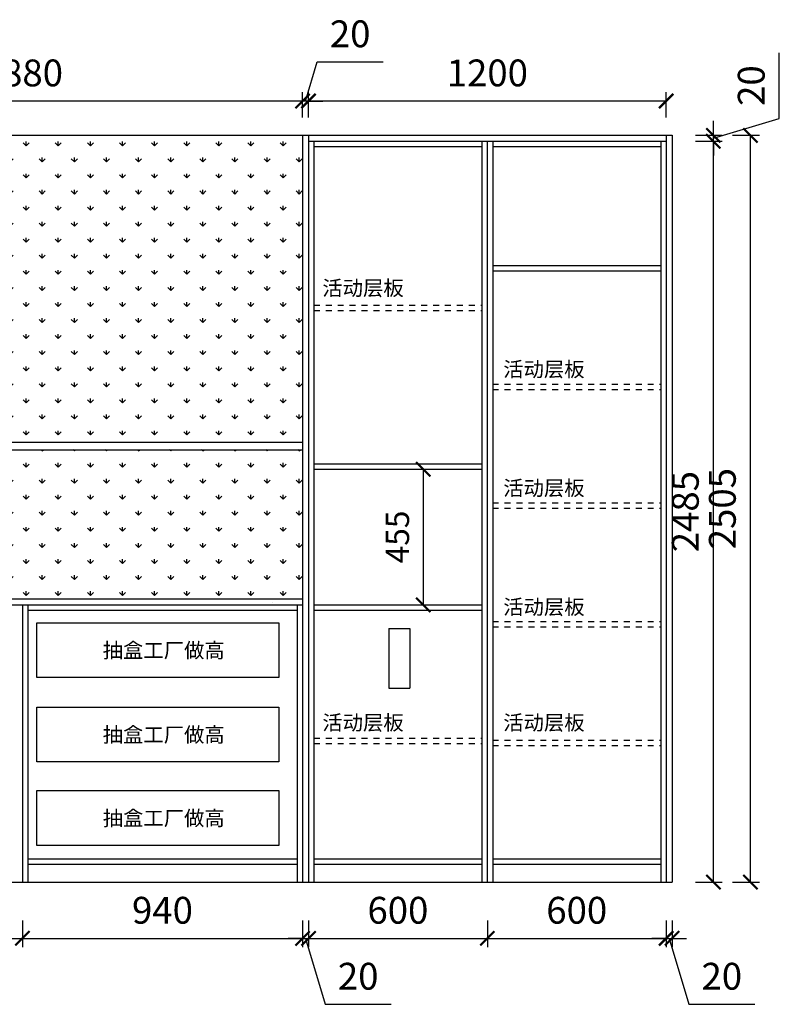
# Model space of a CAD drawing. Units: millimetres. Extents: x 641402 to 657218, y -181348 to -168990.
# Drawn here: x 648669 to 651218, y -176194 to -172891 of the extents above; entities that cross this region are included whole.
import ezdxf

# ---------------------------------------------------------------- set-up
doc = ezdxf.new("R2010")
doc.units = ezdxf.units.MM
doc.header["$LTSCALE"] = 40
for name, pattern in [('1', [0]), ('DASH', [0.35, 0.25, -0.1]), ('DASHED1', [0.2, 0.1, -0.1])]:
    doc.linetypes.add(name, pattern=pattern)
doc.layers.add('ASHADE', color=7, linetype='Continuous')
doc.layers.add('L1', color=4, linetype='Continuous')
doc.styles.add('-宋体', font='txt', dxfattribs={"width": 0.8})
doc.styles.add('ROMANS', font='txt')
doc.styles.add('标准', font='txt')
doc.styles.add('黑体', font='simhei.ttf')
doc.dimstyles.new('1-60', dxfattribs={"dimscale": 60, "dimtxt": 3, "dimasz": 0.8, "dimexe": 1.25, "dimexo": 0.625, "dimtad": 1, "dimdec": 0, "dimdsep": 46, "dimtxsty": '-宋体', "dimblk": 'ARCHTICK', "dimcen": 1, "dimclrd": 251, "dimclre": 251, "dimclrt": 4, "dimadec": 0, "dimazin": 0, "dimtfac": 1, "dimtdec": 0, "dimtmove": 2, "dimatfit": 3, "dimldrblk": 'DOT', "dimfxl": 1, "dimarcsym": 0})

# ---------------------------------------------------------------- blocks, each defined once
blk = doc.blocks.new('_ArchTick')
at = {"color": 0, "linetype": 'ByBlock', "const_width": 0.15}
blk.add_lwpolyline([(-0.5, -0.5), (0.5, 0.5)], dxfattribs=at)
blk = doc.blocks.new('*D27')
at = {"layer": 'Defpoints', "color": 0, "linetype": 'ByBlock', "ltscale": 5, "transparency": 16777216}
for p in [(647738.5, -175783.9), (648678.5, -175783.9), (648678.5, -175972.9)]:
    blk.add_point(p, dxfattribs=at)
at = {"layer": 'L1', "color": 0, "linetype": '1', "lineweight": -2, "ltscale": 5, "transparency": 16777216}
for p, q in [((647738.5, -175912.9), (647738.5, -176002.9)), ((648678.5, -175912.9), (648678.5, -176002.9))]:
    blk.add_line(p, q, dxfattribs=at)
at = {"layer": 'L1', "color": 0, "lineweight": -2, "ltscale": 5, "transparency": 16777216}
blk.add_line((647738.5, -175972.9), (648678.5, -175972.9), dxfattribs=at)
at = {"layer": 'L1', "color": 0, "linetype": 'ByBlock', "lineweight": -2, "ltscale": 5, "transparency": 16777216, "xscale": 48, "yscale": 48, "zscale": 48, "rotation": 180}
blk.add_blockref('_ArchTick', (647738.5, -175972.9), dxfattribs=at)
at = {"layer": 'L1', "color": 0, "linetype": 'ByBlock', "lineweight": -2, "ltscale": 5, "transparency": 16777216, "xscale": 48, "yscale": 48, "zscale": 48}
blk.add_blockref('_ArchTick', (648678.5, -175972.9), dxfattribs=at)
at = {"layer": 'L1', "color": 0, "linetype": 'ByBlock', "ltscale": 5, "transparency": 16777216, "insert": (648208.5, -175890.4), "char_height": 90, "attachment_point": 5, "style": '标准'}
blk.add_mtext('940', dxfattribs=at)
blk = doc.blocks.new('_Dot')
at = {"color": 2, "linetype": 'ByBlock', "lineweight": -2}
blk.add_line((-0.5, 0), (-1, 0), dxfattribs=at)
at = {"color": 2, "linetype": 'ByBlock', "const_width": 0.5}
blk.add_lwpolyline([(-0.25, 0, 1), (0.25, 0, 1)], format="xyb", close=True, dxfattribs=at)
blk = doc.blocks.new('*D29')
at = {"layer": 'Defpoints', "color": 0, "linetype": 'ByBlock', "ltscale": 5, "transparency": 16777216}
for p in [(649618.5, -175783.9), (649638.5, -175783.9), (649638.5, -175972.9)]:
    blk.add_point(p, dxfattribs=at)
at = {"layer": 'L1', "color": 0, "linetype": '1', "lineweight": -2, "ltscale": 5, "transparency": 16777216}
for p, q in [((649618.5, -175912.9), (649618.5, -176002.9)), ((649638.5, -175912.9), (649638.5, -176002.9))]:
    blk.add_line(p, q, dxfattribs=at)
at = {"layer": 'L1', "color": 0, "lineweight": -2, "ltscale": 5, "transparency": 16777216}
for p, q in [((649618.5, -175972.9), (649570.5, -175972.9)), ((649618.5, -175972.9), (649638.5, -175972.9)), ((649618.5, -175972.9), (649638.5, -175972.9)), ((649628.5, -175972.9), (649694.8, -176194.2)), ((649638.5, -175972.9), (649686.5, -175972.9)), ((649694.8, -176194.2), (649915.5, -176194.2))]:
    blk.add_line(p, q, dxfattribs=at)
at = {"layer": 'L1', "color": 0, "linetype": 'ByBlock', "lineweight": -2, "ltscale": 5, "transparency": 16777216, "xscale": 48, "yscale": 48, "zscale": 48}
blk.add_blockref('_ArchTick', (649618.5, -175972.9), dxfattribs=at)
at = {"layer": 'L1', "color": 0, "linetype": 'ByBlock', "lineweight": -2, "ltscale": 5, "transparency": 16777216, "xscale": 48, "yscale": 48, "zscale": 48, "rotation": 180}
blk.add_blockref('_ArchTick', (649638.5, -175972.9), dxfattribs=at)
at = {"layer": 'L1', "color": 0, "linetype": 'ByBlock', "ltscale": 5, "transparency": 16777216, "insert": (649805.2, -176111.7), "char_height": 90, "attachment_point": 5, "style": '标准'}
blk.add_mtext('20', dxfattribs=at)
blk = doc.blocks.new('*D28')
at = {"layer": 'Defpoints', "color": 0, "linetype": 'ByBlock', "ltscale": 5, "transparency": 16777216}
for p in [(648678.5, -175783.9), (649618.5, -175783.9), (649618.5, -175972.9)]:
    blk.add_point(p, dxfattribs=at)
at = {"layer": 'L1', "color": 0, "linetype": '1', "lineweight": -2, "ltscale": 5, "transparency": 16777216}
for p, q in [((648678.5, -175912.9), (648678.5, -176002.9)), ((649618.5, -175912.9), (649618.5, -176002.9))]:
    blk.add_line(p, q, dxfattribs=at)
at = {"layer": 'L1', "color": 0, "lineweight": -2, "ltscale": 5, "transparency": 16777216}
blk.add_line((648678.5, -175972.9), (649618.5, -175972.9), dxfattribs=at)
at = {"layer": 'L1', "color": 0, "linetype": 'ByBlock', "lineweight": -2, "ltscale": 5, "transparency": 16777216, "xscale": 48, "yscale": 48, "zscale": 48, "rotation": 180}
blk.add_blockref('_ArchTick', (648678.5, -175972.9), dxfattribs=at)
at = {"layer": 'L1', "color": 0, "linetype": 'ByBlock', "lineweight": -2, "ltscale": 5, "transparency": 16777216, "xscale": 48, "yscale": 48, "zscale": 48}
blk.add_blockref('_ArchTick', (649618.5, -175972.9), dxfattribs=at)
at = {"layer": 'L1', "color": 0, "linetype": 'ByBlock', "ltscale": 5, "transparency": 16777216, "insert": (649148.5, -175890.4), "char_height": 90, "attachment_point": 5, "style": '标准'}
blk.add_mtext('940', dxfattribs=at)
blk = doc.blocks.new('*D31')
at = {"layer": 'Defpoints', "color": 0, "linetype": 'ByBlock', "ltscale": 5, "transparency": 16777216}
for p in [(650238.5, -175783.9), (650838.5, -175783.9), (650838.5, -175972.9)]:
    blk.add_point(p, dxfattribs=at)
at = {"layer": 'L1', "color": 0, "linetype": '1', "lineweight": -2, "ltscale": 5, "transparency": 16777216}
for p, q in [((650238.5, -175912.9), (650238.5, -176002.9)), ((650838.5, -175912.9), (650838.5, -176002.9))]:
    blk.add_line(p, q, dxfattribs=at)
at = {"layer": 'L1', "color": 0, "lineweight": -2, "ltscale": 5, "transparency": 16777216}
blk.add_line((650238.5, -175972.9), (650838.5, -175972.9), dxfattribs=at)
at = {"layer": 'L1', "color": 0, "linetype": 'ByBlock', "lineweight": -2, "ltscale": 5, "transparency": 16777216, "xscale": 48, "yscale": 48, "zscale": 48, "rotation": 180}
blk.add_blockref('_ArchTick', (650238.5, -175972.9), dxfattribs=at)
at = {"layer": 'L1', "color": 0, "linetype": 'ByBlock', "lineweight": -2, "ltscale": 5, "transparency": 16777216, "xscale": 48, "yscale": 48, "zscale": 48}
blk.add_blockref('_ArchTick', (650838.5, -175972.9), dxfattribs=at)
at = {"layer": 'L1', "color": 0, "linetype": 'ByBlock', "ltscale": 5, "transparency": 16777216, "insert": (650538.5, -175890.4), "char_height": 90, "attachment_point": 5, "style": '标准'}
blk.add_mtext('600', dxfattribs=at)
blk = doc.blocks.new('*D30')
at = {"layer": 'Defpoints', "color": 0, "linetype": 'ByBlock', "ltscale": 5, "transparency": 16777216}
for p in [(649638.5, -175783.9), (650238.5, -175783.9), (650238.5, -175972.9)]:
    blk.add_point(p, dxfattribs=at)
at = {"layer": 'L1', "color": 0, "linetype": '1', "lineweight": -2, "ltscale": 5, "transparency": 16777216}
for p, q in [((649638.5, -175912.9), (649638.5, -176002.9)), ((650238.5, -175912.9), (650238.5, -176002.9))]:
    blk.add_line(p, q, dxfattribs=at)
at = {"layer": 'L1', "color": 0, "lineweight": -2, "ltscale": 5, "transparency": 16777216}
blk.add_line((649638.5, -175972.9), (650238.5, -175972.9), dxfattribs=at)
at = {"layer": 'L1', "color": 0, "linetype": 'ByBlock', "lineweight": -2, "ltscale": 5, "transparency": 16777216, "xscale": 48, "yscale": 48, "zscale": 48, "rotation": 180}
blk.add_blockref('_ArchTick', (649638.5, -175972.9), dxfattribs=at)
at = {"layer": 'L1', "color": 0, "linetype": 'ByBlock', "lineweight": -2, "ltscale": 5, "transparency": 16777216, "xscale": 48, "yscale": 48, "zscale": 48}
blk.add_blockref('_ArchTick', (650238.5, -175972.9), dxfattribs=at)
at = {"layer": 'L1', "color": 0, "linetype": 'ByBlock', "ltscale": 5, "transparency": 16777216, "insert": (649938.5, -175890.4), "char_height": 90, "attachment_point": 5, "style": '标准'}
blk.add_mtext('600', dxfattribs=at)
blk = doc.blocks.new('*D32')
at = {"layer": 'Defpoints', "color": 0, "linetype": 'ByBlock', "ltscale": 5, "transparency": 16777216}
for p in [(649638.5, -173163.9), (649638.5, -173278.9), (650838.5, -173278.9)]:
    blk.add_point(p, dxfattribs=at)
at = {"layer": 'L1', "color": 0, "linetype": '1', "lineweight": -2, "ltscale": 5, "transparency": 16777216}
for p, q in [((649638.5, -173218.9), (649638.5, -173133.9)), ((650838.5, -173218.9), (650838.5, -173133.9))]:
    blk.add_line(p, q, dxfattribs=at)
at = {"layer": 'L1', "color": 0, "lineweight": -2, "ltscale": 5, "transparency": 16777216}
blk.add_line((650838.5, -173163.9), (649638.5, -173163.9), dxfattribs=at)
at = {"layer": 'L1', "color": 0, "linetype": 'ByBlock', "lineweight": -2, "ltscale": 5, "transparency": 16777216, "xscale": 48, "yscale": 48, "zscale": 48, "rotation": 180}
blk.add_blockref('_ArchTick', (649638.5, -173163.9), dxfattribs=at)
at = {"layer": 'L1', "color": 0, "linetype": 'ByBlock', "lineweight": -2, "ltscale": 5, "transparency": 16777216, "xscale": 48, "yscale": 48, "zscale": 48}
blk.add_blockref('_ArchTick', (650838.5, -173163.9), dxfattribs=at)
at = {"layer": 'L1', "color": 0, "linetype": 'ByBlock', "ltscale": 5, "transparency": 16777216, "insert": (650238.5, -173081.4), "char_height": 90, "attachment_point": 5, "style": '标准'}
blk.add_mtext('1200', dxfattribs=at)
blk = doc.blocks.new('*D33')
at = {"layer": 'Defpoints', "color": 0, "linetype": 'ByBlock', "ltscale": 5, "transparency": 16777216}
for p in [(649618.5, -173163.9), (649618.5, -173278.9), (649638.5, -173278.9)]:
    blk.add_point(p, dxfattribs=at)
at = {"layer": 'L1', "color": 0, "lineweight": -2, "ltscale": 5, "transparency": 16777216}
for p, q in [((649628.5, -173163.9), (649667.8, -173032.7)), ((649667.8, -173032.7), (649888.5, -173032.7)), ((649618.5, -173163.9), (649570.5, -173163.9)), ((649638.5, -173163.9), (649618.5, -173163.9)), ((649638.5, -173163.9), (649618.5, -173163.9)), ((649638.5, -173163.9), (649686.5, -173163.9))]:
    blk.add_line(p, q, dxfattribs=at)
at = {"layer": 'L1', "color": 0, "linetype": '1', "lineweight": -2, "ltscale": 5, "transparency": 16777216}
for p, q in [((649618.5, -173218.9), (649618.5, -173133.9)), ((649638.5, -173218.9), (649638.5, -173133.9))]:
    blk.add_line(p, q, dxfattribs=at)
at = {"layer": 'L1', "color": 0, "linetype": 'ByBlock', "lineweight": -2, "ltscale": 5, "transparency": 16777216, "xscale": 48, "yscale": 48, "zscale": 48}
blk.add_blockref('_ArchTick', (649618.5, -173163.9), dxfattribs=at)
at = {"layer": 'L1', "color": 0, "linetype": 'ByBlock', "lineweight": -2, "ltscale": 5, "transparency": 16777216, "xscale": 48, "yscale": 48, "zscale": 48, "rotation": 180}
blk.add_blockref('_ArchTick', (649638.5, -173163.9), dxfattribs=at)
at = {"layer": 'L1', "color": 0, "linetype": 'ByBlock', "ltscale": 5, "transparency": 16777216, "insert": (649778.2, -172950.2), "char_height": 90, "attachment_point": 5, "style": '标准'}
blk.add_mtext('20', dxfattribs=at)
blk = doc.blocks.new('*D34')
at = {"layer": 'Defpoints', "color": 0, "linetype": 'ByBlock', "ltscale": 5, "transparency": 16777216}
for p in [(647738.5, -173163.9), (647738.5, -173278.9), (649618.5, -173278.9)]:
    blk.add_point(p, dxfattribs=at)
at = {"layer": 'L1', "color": 0, "linetype": '1', "lineweight": -2, "ltscale": 5, "transparency": 16777216}
for p, q in [((647738.5, -173218.9), (647738.5, -173133.9)), ((649618.5, -173218.9), (649618.5, -173133.9))]:
    blk.add_line(p, q, dxfattribs=at)
at = {"layer": 'L1', "color": 0, "lineweight": -2, "ltscale": 5, "transparency": 16777216}
blk.add_line((649618.5, -173163.9), (647738.5, -173163.9), dxfattribs=at)
at = {"layer": 'L1', "color": 0, "linetype": 'ByBlock', "lineweight": -2, "ltscale": 5, "transparency": 16777216, "xscale": 48, "yscale": 48, "zscale": 48, "rotation": 180}
blk.add_blockref('_ArchTick', (647738.5, -173163.9), dxfattribs=at)
at = {"layer": 'L1', "color": 0, "linetype": 'ByBlock', "lineweight": -2, "ltscale": 5, "transparency": 16777216, "xscale": 48, "yscale": 48, "zscale": 48}
blk.add_blockref('_ArchTick', (649618.5, -173163.9), dxfattribs=at)
at = {"layer": 'L1', "color": 0, "linetype": 'ByBlock', "ltscale": 5, "transparency": 16777216, "insert": (648678.5, -173081.4), "char_height": 90, "attachment_point": 5, "style": '标准'}
blk.add_mtext('1880', dxfattribs=at)
blk = doc.blocks.new('*D79')
at = {"layer": 'Defpoints', "color": 0, "linetype": 'ByBlock', "ltscale": 5, "transparency": 16777216}
for p in [(650001.5, -174398.9), (650001.5, -174853.9), (650023.5, -174853.9)]:
    blk.add_point(p, dxfattribs=at)
at = {"layer": 'L1', "color": 0, "linetype": 'DASH', "lineweight": -2, "ltscale": 5, "transparency": 16777216}
for p, q in [((650023.5, -174398.9), (650053.5, -174398.9)), ((650023.5, -174853.9), (650053.5, -174853.9))]:
    blk.add_line(p, q, dxfattribs=at)
at = {"layer": 'L1', "color": 0, "lineweight": -2, "ltscale": 5, "transparency": 16777216}
blk.add_line((650023.5, -174398.9), (650023.5, -174853.9), dxfattribs=at)
at = {"layer": 'L1', "color": 0, "linetype": 'ByBlock', "lineweight": -2, "ltscale": 5, "transparency": 16777216, "xscale": 48, "yscale": 48, "zscale": 48}
for p, rotation in [((650023.5, -174398.9), 90), ((650023.5, -174853.9), 270)]:
    blk.add_blockref('_ArchTick', p, dxfattribs=dict(at, rotation=rotation))
at = {"layer": 'L1', "color": 0, "linetype": 'ByBlock', "ltscale": 5, "transparency": 16777216, "insert": (649947, -174626.4), "char_height": 78, "attachment_point": 5, "rotation": 90, "style": '标准'}
blk.add_mtext('455', dxfattribs=at)
blk = doc.blocks.new('*D101')
at = {"layer": 'Defpoints', "color": 0, "linetype": 'ByBlock', "ltscale": 5, "transparency": 16777216}
for p in [(650838.5, -175783.9), (650858.5, -175783.9), (650858.5, -175972.9)]:
    blk.add_point(p, dxfattribs=at)
at = {"layer": 'L1', "color": 0, "linetype": '1', "lineweight": -2, "ltscale": 5, "transparency": 16777216}
for p, q in [((650838.5, -175912.9), (650838.5, -176002.9)), ((650858.5, -175912.9), (650858.5, -176002.9))]:
    blk.add_line(p, q, dxfattribs=at)
at = {"layer": 'L1', "color": 0, "lineweight": -2, "ltscale": 5, "transparency": 16777216}
for p, q in [((650838.5, -175972.9), (650790.5, -175972.9)), ((650838.5, -175972.9), (650858.5, -175972.9)), ((650838.5, -175972.9), (650858.5, -175972.9)), ((650848.5, -175972.9), (650914.8, -176194.2)), ((650858.5, -175972.9), (650906.5, -175972.9)), ((650914.8, -176194.2), (651135.5, -176194.2))]:
    blk.add_line(p, q, dxfattribs=at)
at = {"layer": 'L1', "color": 0, "linetype": 'ByBlock', "lineweight": -2, "ltscale": 5, "transparency": 16777216, "xscale": 48, "yscale": 48, "zscale": 48}
blk.add_blockref('_ArchTick', (650838.5, -175972.9), dxfattribs=at)
at = {"layer": 'L1', "color": 0, "linetype": 'ByBlock', "lineweight": -2, "ltscale": 5, "transparency": 16777216, "xscale": 48, "yscale": 48, "zscale": 48, "rotation": 180}
blk.add_blockref('_ArchTick', (650858.5, -175972.9), dxfattribs=at)
at = {"layer": 'L1', "color": 0, "linetype": 'ByBlock', "ltscale": 5, "transparency": 16777216, "insert": (651025.2, -176111.7), "char_height": 90, "attachment_point": 5, "style": '标准'}
blk.add_mtext('20', dxfattribs=at)
blk = doc.blocks.new('*D102')
at = {"layer": 'Defpoints', "color": 0, "linetype": 'ByBlock', "ltscale": 5, "transparency": 16777216}
for p in [(650882.8, -173278.9), (651121.2, -173278.9), (650882.8, -175783.9)]:
    blk.add_point(p, dxfattribs=at)
at = {"layer": 'L1', "color": 0, "linetype": '1', "lineweight": -2, "ltscale": 5, "transparency": 16777216}
for p, q in [((651061.2, -173278.9), (651151.2, -173278.9)), ((651061.2, -175783.9), (651151.2, -175783.9))]:
    blk.add_line(p, q, dxfattribs=at)
at = {"layer": 'L1', "color": 0, "lineweight": -2, "ltscale": 5, "transparency": 16777216}
blk.add_line((651121.2, -175783.9), (651121.2, -173278.9), dxfattribs=at)
at = {"layer": 'L1', "color": 0, "linetype": 'ByBlock', "lineweight": -2, "ltscale": 5, "transparency": 16777216, "xscale": 48, "yscale": 48, "zscale": 48}
for p, rotation in [((651121.2, -173278.9), 90), ((651121.2, -175783.9), 270)]:
    blk.add_blockref('_ArchTick', p, dxfattribs=dict(at, rotation=rotation))
at = {"layer": 'L1', "color": 0, "linetype": 'ByBlock', "ltscale": 5, "transparency": 16777216, "insert": (651038.7, -174531.4), "char_height": 90, "attachment_point": 5, "rotation": 90, "style": '标准'}
blk.add_mtext('2505', dxfattribs=at)
blk = doc.blocks.new('*D103')
at = {"layer": 'Defpoints', "color": 0, "linetype": 'ByBlock', "ltscale": 5, "transparency": 16777216}
for p in [(650862.8, -173298.9), (650996.9, -173298.9), (650862.8, -175783.9)]:
    blk.add_point(p, dxfattribs=at)
at = {"layer": 'L1', "color": 0, "linetype": '1', "lineweight": -2, "ltscale": 5, "transparency": 16777216}
for p, q in [((650936.9, -173298.9), (651026.9, -173298.9)), ((650936.9, -175783.9), (651026.9, -175783.9))]:
    blk.add_line(p, q, dxfattribs=at)
at = {"layer": 'L1', "color": 0, "lineweight": -2, "ltscale": 5, "transparency": 16777216}
blk.add_line((650996.9, -175783.9), (650996.9, -173298.9), dxfattribs=at)
at = {"layer": 'L1', "color": 0, "linetype": 'ByBlock', "lineweight": -2, "ltscale": 5, "transparency": 16777216, "xscale": 48, "yscale": 48, "zscale": 48}
for p, rotation in [((650996.9, -173298.9), 90), ((650996.9, -175783.9), 270)]:
    blk.add_blockref('_ArchTick', p, dxfattribs=dict(at, rotation=rotation))
at = {"layer": 'L1', "color": 0, "linetype": 'ByBlock', "ltscale": 5, "transparency": 16777216, "insert": (650914.4, -174541.4), "char_height": 90, "attachment_point": 5, "rotation": 90, "style": '标准'}
blk.add_mtext('2485', dxfattribs=at)
blk = doc.blocks.new('*D104')
at = {"layer": 'Defpoints', "color": 0, "linetype": 'ByBlock', "ltscale": 5, "transparency": 16777216}
for p in [(650862.8, -173278.9), (650862.8, -173298.9), (650996.9, -173278.9)]:
    blk.add_point(p, dxfattribs=at)
at = {"layer": 'L1', "color": 0, "lineweight": -2, "ltscale": 5, "transparency": 16777216}
for p, q in [((651218.1, -173222.6), (651218.1, -173001.8)), ((650996.9, -173288.9), (651218.1, -173222.6)), ((650996.9, -173278.9), (650996.9, -173230.9)), ((650996.9, -173298.9), (650996.9, -173278.9)), ((650996.9, -173298.9), (650996.9, -173278.9)), ((650996.9, -173298.9), (650996.9, -173346.9))]:
    blk.add_line(p, q, dxfattribs=at)
at = {"layer": 'L1', "color": 0, "linetype": '1', "lineweight": -2, "ltscale": 5, "transparency": 16777216}
for p, q in [((650936.9, -173278.9), (651026.9, -173278.9)), ((650936.9, -173298.9), (651026.9, -173298.9))]:
    blk.add_line(p, q, dxfattribs=at)
at = {"layer": 'L1', "color": 0, "linetype": 'ByBlock', "lineweight": -2, "ltscale": 5, "transparency": 16777216, "xscale": 48, "yscale": 48, "zscale": 48}
for p, rotation in [((650996.9, -173278.9), 270), ((650996.9, -173298.9), 90)]:
    blk.add_blockref('_ArchTick', p, dxfattribs=dict(at, rotation=rotation))
at = {"layer": 'L1', "color": 0, "linetype": 'ByBlock', "ltscale": 5, "transparency": 16777216, "insert": (651135.6, -173112.2), "char_height": 90, "attachment_point": 5, "rotation": 90, "style": '标准'}
blk.add_mtext('20', dxfattribs=at)

msp = doc.modelspace()

# ---------------------------------------------------------------- hatches: boundary and pattern name
at = {"layer": 'L1', "linetype": 'ByBlock', "ltscale": 5}
h = msp.add_hatch(dxfattribs=at)
h.set_pattern_fill('GRASS', color=251, scale=3)
h.set_pattern_definition([(90, (-441709.55, 218135.065), (-53.8815367, 53.8815367), [14.2875, -93.4755734]), (45, (-441709.55, 218135.065), (-53.8815367, 53.8815367), [14.2875, -61.9125]), (135, (-441709.55, 218135.065), (-53.8815367, -53.8815367), [14.2875, -61.9125])])
h.paths.add_polyline_path([(649623.45, -174308.94), (649623.45, -173278.94), (649243.45, -173278.94), (647743.45, -173278.94), (647733.45, -173278.94), (647733.45, -174308.94)])
h.paths.add_polyline_path([(647733.45, -174333.94), (647733.45, -174833.94), (649623.45, -174833.94), (649623.45, -174333.94)])
h = msp.add_hatch(dxfattribs=at)
h.set_pattern_fill('AR-SAND', color=251, scale=5)
h.set_pattern_definition([(37.5, (-404370.55, 295571.06), (-8.000156, 244.70662), [0, -193.04, 0, -215.9, 0, -206.375]), (7.5, (-404370.55, 295571.06), (224.76164, 358.41255), [0, -104.14, 0, -173.99, 0, -66.675]), (327.5, (-404526.76, 295571.06), (395.496185, 0.718592), [0, -63.5, 0, -228.6, 0, -298.45]), (317.5, (-404526.76, 295571.06), (381.77823, 111.46466), [0, -31.75, 0, -149.86, 0, -171.45])])
h.paths.add_polyline_path([(649773.45, -174853.94), (649773.45, -174833.94), (647733.45, -174833.94), (647733.45, -174853.94)])

# ---------------------------------------------------------------- linework, layer by layer
at = {"layer": 'L1', "color": 0, "linetype": 'ByBlock', "ltscale": 5}
for p, q in [((641818.45, -173278.94), (650858.45, -173278.94)), ((649618.45, -173278.94), (649618.45, -175783.94)), ((649638.45, -173278.94), (649638.45, -175783.94)), ((649638.45, -173298.94), (650838.45, -173298.94)), ((649656.45, -173298.94), (649656.45, -175783.94)), ((650220.45, -173298.94), (650220.45, -175783.94)), ((650238.45, -173298.94), (650238.45, -175783.94)), ((650238.45, -173298.94), (650238.45, -174398.94)), ((650256.45, -173298.94), (650256.45, -175783.94)), ((650820.45, -173298.94), (650820.45, -175783.94)), ((650838.45, -173278.94), (650838.45, -175783.94)), ((650858.45, -173278.94), (650858.45, -175783.94)), ((649656.45, -173316.94), (650220.45, -173316.94)), ((650256.45, -173316.94), (650820.45, -173316.94)), ((650256.45, -173715.94), (650820.45, -173715.94)), ((650256.45, -173733.94), (650820.45, -173733.94)), ((647738.45, -174308.94), (649618.45, -174308.94)), ((647738.45, -174333.94), (649618.45, -174333.94)), ((649656.45, -174380.94), (650220.45, -174380.94)), ((649656.45, -174398.94), (650220.45, -174398.94)), ((647738.45, -174833.94), (649618.45, -174833.94)), ((647738.45, -174853.94), (649618.45, -174853.94)), ((648678.45, -174853.94), (648678.45, -175783.94)), ((648678.45, -174853.94), (648678.45, -175563.94)), ((648696.45, -174853.94), (648696.45, -175783.94)), ((649600.45, -174853.94), (649600.45, -175783.94)), ((649656.45, -174853.94), (650220.45, -174853.94)), ((648696.45, -174871.94), (649600.45, -174871.94)), ((649656.45, -174871.94), (650220.45, -174871.94)), ((648696.45, -175705.94), (649600.45, -175705.94)), ((649656.45, -175705.94), (650220.45, -175705.94)), ((650256.45, -175705.94), (650820.45, -175705.94)), ((648696.45, -175723.94), (649600.45, -175723.94)), ((649656.45, -175723.94), (650220.45, -175723.94)), ((650256.45, -175723.94), (650820.45, -175723.94)), ((641818.45, -175783.94), (650858.45, -175783.94))]:
    msp.add_line(p, q, dxfattribs=at)
at = {"layer": 'L1', "color": 251, "linetype": 'DASHED1', "ltscale": 5}
for p, q in [((649656.45, -173848.94), (650220.45, -173848.94)), ((649656.45, -173866.94), (650220.45, -173866.94)), ((650256.45, -174113.94), (650820.45, -174113.94)), ((650256.45, -174131.94), (650820.45, -174131.94)), ((650256.45, -174511.94), (650820.45, -174511.94)), ((650256.45, -174529.94), (650820.45, -174529.94)), ((650256.45, -174909.94), (650820.45, -174909.94)), ((650256.45, -174927.94), (650820.45, -174927.94)), ((649656.45, -175300.94), (650220.45, -175300.94)), ((649656.45, -175318.94), (650220.45, -175318.94)), ((650256.45, -175307.94), (650820.45, -175307.94)), ((650256.45, -175325.94), (650820.45, -175325.94))]:
    msp.add_line(p, q, dxfattribs=at)
at = {"layer": 'L1', "color": 6, "linetype": 'ByBlock', "ltscale": 5}
for p, q in [((649908.45, -174933.94), (649908.45, -175133.94)), ((649908.45, -174933.94), (649978.45, -174933.94)), ((649978.45, -174933.94), (649978.45, -175133.94)), ((649908.45, -175133.94), (649978.45, -175133.94))]:
    msp.add_line(p, q, dxfattribs=at)
at = {"layer": 'L1', "color": 3, "linetype": 'ByBlock', "ltscale": 5}
for points in [[(648726.45, -174913.94), (649539.45, -174913.94), (649539.45, -175097.94), (648726.45, -175097.94)], [(648726.45, -175196.94), (649539.45, -175196.94), (649539.45, -175380.94), (648726.45, -175380.94)], [(648726.45, -175476.94), (649539.45, -175476.94), (649539.45, -175660.94), (648726.45, -175660.94)]]:
    msp.add_lwpolyline(points, close=True, dxfattribs=at)

# ---------------------------------------------------------------- texts
at = {"color": 7, "lineweight": 0, "char_height": 50, "width": 873.7858, "attachment_point": 3, "style": '黑体'}
for insert in [(649957.82, -173766.49), (650564.87, -174038.84), (650564.87, -174437.5), (650564.87, -174836.25), (649957.82, -175224.31), (650564.87, -175224.31)]:
    msp.add_mtext('{\\fSimSun|b0|i0|c134|p2;\\C76;活动层板}', dxfattribs=dict(at, insert=insert))
at = {"layer": 'ASHADE', "color": 1, "char_height": 50, "attachment_point": 5, "style": 'ROMANS'}
for insert in [(649152.71, -175006.76), (649152.71, -175289.76), (649152.71, -175569.76)]:
    msp.add_mtext_dynamic_manual_height_columns('{\\fSimSun|b0|i0|c134|p2;\\C3;抽盒工厂做高}', width=5291.0068, gutter_width=12.5, heights=[0], dxfattribs=dict(at, insert=insert))

# ---------------------------------------------------------------- dimensions: what is measured, and where the dimension line sits
at = {"layer": 'L1', "color": 0, "linetype": 'ByBlock', "ltscale": 5}
for base, p1, p2, picture, middle in [((649618.45, -173163.94), (649638.45, -173278.94), (649618.45, -173278.94), '*D33', (649705.33, -172950.19)), ((647738.45, -173163.94), (649618.45, -173278.94), (647738.45, -173278.94), '*D34', (648678.45, -173081.44))]:
    dim = msp.add_linear_dim(base=base, p1=p1, p2=p2, dimstyle='1-60', override={"dimtxt": 1.5, "dimexe": 0.5, "dimexo": 1, "dimtxsty": '标准', "dimclrd": 0, "dimclre": 0, "dimclrt": 0, "dimtmove": 1, "dimfxlon": 1, "dimarcsym": 1}, dxfattribs=at)
    dim.commit()
    dim.dimension.update_dxf_attribs({"geometry": picture, "text_midpoint": middle})
for base, p1, p2, angle, picture, middle in [((650996.89, -173278.94), (650862.76, -173298.94), (650862.76, -173278.94), 270, '*D104', (651135.64, -173185.06)), ((648678.45, -175972.94), (647738.45, -175783.94), (648678.45, -175783.94), 180, '*D27', (648208.45, -175890.44)), ((649618.45, -175972.94), (648678.45, -175783.94), (649618.45, -175783.94), 180, '*D28', (649148.45, -175890.44)), ((649638.45, -175972.94), (649618.45, -175783.94), (649638.45, -175783.94), 180, '*D29', (649732.33, -176111.69)), ((650238.45, -175972.94), (649638.45, -175783.94), (650238.45, -175783.94), 180, '*D30', (649938.45, -175890.44)), ((650838.45, -175972.94), (650238.45, -175783.94), (650838.45, -175783.94), 180, '*D31', (650538.45, -175890.44))]:
    dim = msp.add_linear_dim(base=base, p1=p1, p2=p2, angle=angle, dimstyle='1-60', override={"dimtxt": 1.5, "dimexe": 0.5, "dimexo": 1, "dimtxsty": '标准', "dimclrd": 0, "dimclre": 0, "dimclrt": 0, "dimtmove": 1, "dimfxlon": 1, "dimarcsym": 1}, dxfattribs=at)
    dim.commit()
    dim.dimension.update_dxf_attribs({"geometry": picture, "text_midpoint": middle})
for p1, p2, distance, override, picture, middle in [((650838.45, -173278.94), (649638.45, -173278.94), -115, {"dimtxt": 1.5, "dimexe": 0.5, "dimexo": 1, "dimtxsty": '标准', "dimclrd": 0, "dimclre": 0, "dimclrt": 0, "dimtmove": 1, "dimfxlon": 1, "dimarcsym": 1}, '*D32', (650238.45, -173081.44)), ((650862.76, -175783.94), (650862.76, -173298.94), -134.13, {"dimtxt": 1.5, "dimexe": 0.5, "dimexo": 1, "dimtxsty": '标准', "dimclrd": 0, "dimclre": 0, "dimclrt": 0, "dimtmove": 1, "dimfxlon": 1, "dimarcsym": 1}, '*D103', (650914.39, -174541.44)), ((650882.76, -175783.94), (650882.76, -173278.94), -238.44, {"dimtxt": 1.5, "dimexe": 0.5, "dimexo": 1, "dimtxsty": '标准', "dimclrd": 0, "dimclre": 0, "dimclrt": 0, "dimtmove": 1, "dimfxlon": 1, "dimarcsym": 1}, '*D102', (651038.7, -174531.44)), ((650001.45, -174398.94), (650001.45, -174853.94), 22, {"dimtxt": 1.3, "dimexe": 0.5, "dimexo": 1, "dimtxsty": '标准', "dimclrd": 0, "dimclre": 0, "dimclrt": 0, "dimtmove": 1, "dimfxl": 4, "dimfxlon": 1, "dimarcsym": 1}, '*D79', (649946.95, -174626.44)), ((650838.45, -175783.94), (650858.45, -175783.94), -189, {"dimtxt": 1.5, "dimexe": 0.5, "dimexo": 1, "dimtxsty": '标准', "dimclrd": 0, "dimclre": 0, "dimclrt": 0, "dimtmove": 1, "dimfxlon": 1, "dimarcsym": 1}, '*D101', (650952.33, -176111.69))]:
    dim = msp.add_aligned_dim(p1=p1, p2=p2, distance=distance, dimstyle='1-60', override=override, dxfattribs=at)
    dim.commit()
    dim.dimension.update_dxf_attribs({"geometry": picture, "text_midpoint": middle})

doc.saveas('drawing.dxf')
